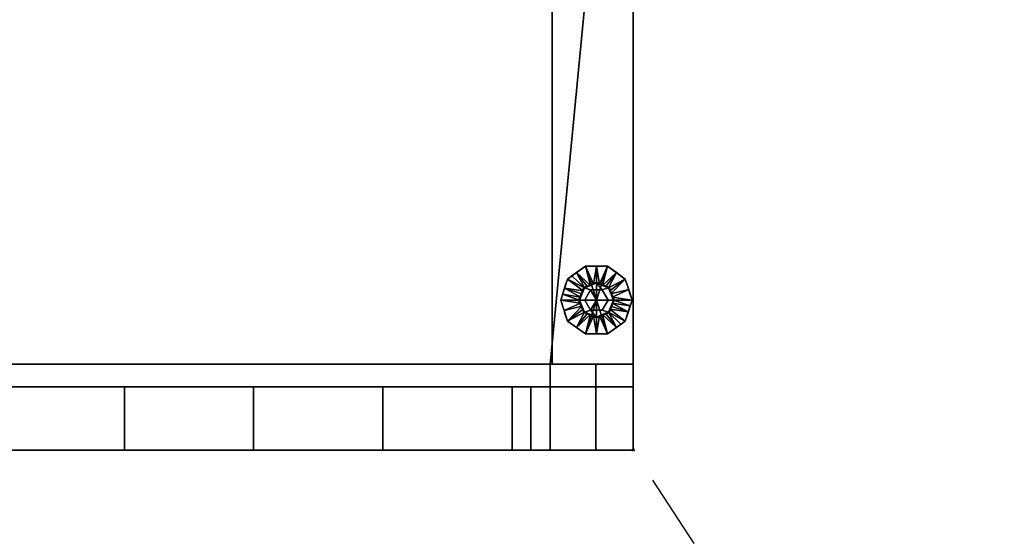
# Model space of a CAD drawing. Units: millimetres. Extents: x 475 to 1769, y -1486 to -16.
# Drawn here: x 895 to 1723, y -990 to -555 of the extents above; entities that cross this region are included whole.
import ezdxf

# ---------------------------------------------------------------- set-up
doc = ezdxf.new("R2010")
doc.units = ezdxf.units.MM
doc.header["$PDMODE"] = 35
doc.linetypes.add('NASCOSTA', pattern=[9.525, 6.35, -3.175])
for name, color, linetype in [('PQ_200_2D', 1, 'Continuous'), ('PQ_200_3D', 1, 'Continuous'), ('PQ_204_2D', 7, 'Continuous'), ('PQ_BLACK_3D', 250, 'Continuous'), ('PQ_INS_3D', 3, 'Continuous')]:
    doc.layers.add(name, color=color, linetype=linetype)
doc.layers.add('PQ_GLASS_3D', color=4, linetype='Continuous', transparency=0.8)

msp = doc.modelspace()

# ---------------------------------------------------------------- linework, layer by layer
at = {"layer": 'PQ_200_2D'}
for p, q in [((1411, -120), (1411, -844)), ((1411, -844), (778, -844)), ((790, -863), (1411, -863)), ((1411, -863), (1411, -916)), ((1411, -863), (1411, -916)), ((1411, -916), (790, -916))]:
    msp.add_line(p, q, dxfattribs=at)
at = {"layer": 'PQ_204_2D', "linetype": 'NASCOSTA', "ltscale": 10}
msp.add_line((1722.73, -1393.2), (1411, -916), dxfattribs=at)
msp.add_arc((1398.71, -876.38), 610, 183.72442, 302.08533, dxfattribs=at)
at = {"layer": 'PQ_INS_3D'}
msp.add_point((1411, -916), dxfattribs=at)

# ---------------------------------------------------------------- meshes
at = {"layer": 'PQ_200_3D'}
mesh = msp.add_polyface(dxfattribs=at)
corners = [(500, -916, 150), (500, -120, 150), (1411, -120, 150), (1411, -916, 150), (1341.19, -916, 150), (1341.19, -844, 150), (845.02, -844, 150), (845.02, -916, 150), (819, -896.69, 150), (819, -139.75, 150), (552, -139.75, 150), (552, -896.69, 150)]
mesh.append_faces([[corners[k] for k in face] for face in [(5, 2, 3, 4)]], dxfattribs={"vtx0": -1})
mesh.append_faces([[corners[k] for k in face] for face in [(5, 6, 9, 2)]], dxfattribs={"vtx1": -1, "vtx2": -1, "vtx3": -1})
mesh.append_faces([[corners[k] for k in face] for face in [(9, 10, 1, 2), (0, 1, 10, 11), (7, 0, 11, 8), (8, 9, 6, 7)]], dxfattribs={"vtx1": -1, "vtx3": -1})
mesh = msp.add_polyface(dxfattribs=at)
corners = [(1411, -120, 1794), (500, -120, 1794), (500, -916, 1794), (778, -916, 1794), (778, -844, 1794), (1411, -844, 1794)]
mesh.append_faces([[corners[k] for k in face] for face in [(2, 3, 4, 1)]], dxfattribs={"vtx2": -1})
mesh.append_faces([[corners[k] for k in face] for face in [(4, 5, 0, 1)]], dxfattribs={"vtx3": -1})
mesh = msp.add_polyface(dxfattribs=at)
corners = [(1411, -120, 1794), (1411, -844, 1794), (1411, -844, 201.49), (1411, -916, 201.49), (1411, -916, 150), (1411, -120, 150)]
mesh.append_faces([[corners[k] for k in face] for face in [(4, 5, 2, 3)]], dxfattribs={"vtx1": -1})
mesh.append_faces([[corners[k] for k in face] for face in [(0, 1, 2, 5)]], dxfattribs={"vtx2": -1})
mesh = msp.add_polyface(dxfattribs=at)
corners = [(856, -290, 300), (856, -844, 300), (1342.8, -844, 300), (1342.8, -290, 300)]
mesh.append_faces([[corners[k] for k in face] for face in [(0, 1, 2, 3)]])
mesh = msp.add_polyface(dxfattribs=at)
corners = [(1342.8, -290, 1743), (1342.8, -844, 1743), (856, -844, 1743), (856, -290, 1743)]
mesh.append_faces([[corners[k] for k in face] for face in [(0, 1, 2, 3)]])
mesh = msp.add_polyface(dxfattribs=at)
corners = [(1342.8, -290, 300), (1342.8, -844, 300), (1342.8, -844, 1743), (1342.8, -290, 1743)]
mesh.append_faces([[corners[k] for k in face] for face in [(0, 1, 2, 3)]])
mesh = msp.add_polyface(dxfattribs=at)
corners = [(1380, -790, 150), (1395, -790, 150), (1390.61, -779.39, 150), (1380, -775, 150), (1369.39, -779.39, 150), (1365, -790, 150)]
mesh.append_faces([[corners[k] for k in face] for face in [(2, 3, 0, 1)]], dxfattribs={"vtx1": -1})
mesh.append_faces([[corners[k] for k in face] for face in [(4, 5, 0, 3)]], dxfattribs={"vtx2": -1})
mesh = msp.add_polyface(dxfattribs=at)
corners = [(1365, -790, 150), (1369.39, -779.39, 150), (1380, -775, 150), (1390.61, -779.39, 150), (1395, -790, 150), (1395, -790, 35), (1390.61, -779.39, 35), (1380, -775, 35), (1369.39, -779.39, 35), (1365, -790, 35), (1392.7, -784.46, 35), (1392.8, -784.7, 150), (1393.85, -787.23, 150), (1385.3, -777.2, 150), (1385.3, -777.2, 35), (1382.65, -776.1, 35), (1367.2, -784.7, 150), (1367.2, -784.7, 35), (1366.15, -787.23, 35), (1374.7, -777.2, 35), (1374.7, -777.2, 150), (1377.35, -776.1, 150), (1391.7, -782.05, 150), (1391.66, -781.92, 35), (1393.85, -787.23, 35), (1387.95, -778.3, 150), (1387.95, -778.3, 35), (1382.65, -776.1, 150), (1368.3, -782.05, 150), (1368.3, -782.05, 35), (1366.1, -787.35, 150), (1372.05, -778.3, 35), (1372.05, -778.3, 150), (1377.35, -776.1, 35)]
mesh.append_faces([[corners[k] for k in face] for face in [(24, 12, 4, 5)]], dxfattribs={"vtx0": -1})
mesh.append_faces([[corners[k] for k in face] for face in [(9, 30, 18), (10, 11, 24), (18, 16, 17)]], dxfattribs={"vtx0": -1, "vtx1": -1})
mesh.append_faces([[corners[k] for k in face] for face in [(3, 23, 6), (24, 11, 12), (22, 10, 23), (18, 30, 16), (19, 32, 20, 33), (10, 22, 11), (32, 19, 31), (33, 20, 21)]], dxfattribs={"vtx0": -1, "vtx2": -1})
mesh.append_faces([[corners[k] for k in face] for face in [(3, 22, 23)]], dxfattribs={"vtx1": -1, "vtx2": -1})
mesh.append_faces([[corners[k] for k in face] for face in [(2, 27, 15, 7), (13, 25, 26, 14), (6, 26, 25, 3), (21, 2, 7, 33), (8, 29, 28, 1), (1, 32, 31, 8), (29, 17, 16, 28), (27, 13, 14, 15)]], dxfattribs={"vtx1": -1, "vtx3": -1})
mesh.append_faces([[corners[k] for k in face] for face in [(9, 0, 30)]], dxfattribs={"vtx2": -1})
mesh = msp.add_polyface(dxfattribs=at)
corners = [(1365, -790, 35), (1369.39, -779.39, 35), (1380, -775, 35), (1390.61, -779.39, 35), (1395, -790, 35), (1380, -790, 35)]
mesh.append_faces([[corners[k] for k in face] for face in [(5, 2, 3, 4)]], dxfattribs={"vtx0": -1})
mesh.append_faces([[corners[k] for k in face] for face in [(5, 0, 1, 2)]], dxfattribs={"vtx3": -1})
mesh = msp.add_polyface(dxfattribs=at)
corners = [(1380, -790, 150), (1365, -790, 150), (1369.39, -800.61, 150), (1380, -805, 150), (1390.61, -800.61, 150), (1395, -790, 150)]
mesh.append_faces([[corners[k] for k in face] for face in [(4, 5, 0, 3)]], dxfattribs={"vtx2": -1})
mesh.append_faces([[corners[k] for k in face] for face in [(0, 1, 2, 3)]], dxfattribs={"vtx3": -1})
mesh = msp.add_polyface(dxfattribs=at)
corners = [(1395, -790, 150), (1390.61, -800.61, 150), (1380, -805, 150), (1369.39, -800.61, 150), (1365, -790, 150), (1365, -790, 35), (1369.39, -800.61, 35), (1380, -805, 35), (1390.61, -800.61, 35), (1395, -790, 35), (1367.3, -795.54, 150), (1367.2, -795.3, 35), (1368.3, -797.95, 35), (1374.7, -802.8, 150), (1374.7, -802.8, 35), (1377.35, -803.9, 35), (1392.8, -795.3, 150), (1392.8, -795.3, 35), (1393.85, -792.77, 35), (1385.3, -802.8, 35), (1385.3, -802.8, 150), (1382.65, -803.9, 150), (1366.15, -792.77, 150), (1366.1, -792.65, 35), (1368.34, -798.08, 150), (1372.05, -801.7, 150), (1372.05, -801.7, 35), (1377.35, -803.9, 150), (1391.7, -797.95, 150), (1391.7, -797.95, 35), (1393.9, -792.65, 150), (1387.95, -801.7, 35), (1387.95, -801.7, 150), (1382.65, -803.9, 35)]
mesh.append_faces([[corners[k] for k in face] for face in [(10, 12, 24), (6, 24, 12), (9, 30, 18), (4, 23, 22), (12, 10, 11), (18, 16, 17)]], dxfattribs={"vtx0": -1, "vtx1": -1})
mesh.append_faces([[corners[k] for k in face] for face in [(6, 3, 24), (18, 30, 16), (14, 27, 13, 26), (19, 32, 20, 33), (11, 10, 22), (26, 13, 25), (27, 14, 15), (32, 19, 31), (33, 20, 21)]], dxfattribs={"vtx0": -1, "vtx2": -1})
mesh.append_faces([[corners[k] for k in face] for face in [(23, 11, 22)]], dxfattribs={"vtx1": -1, "vtx2": -1})
mesh.append_faces([[corners[k] for k in face] for face in [(15, 7, 2, 27), (6, 26, 25, 3), (7, 33, 21, 2), (8, 29, 28, 1), (1, 32, 31, 8), (29, 17, 16, 28)]], dxfattribs={"vtx1": -1, "vtx3": -1})
mesh.append_faces([[corners[k] for k in face] for face in [(4, 5, 23), (9, 0, 30)]], dxfattribs={"vtx2": -1})
mesh = msp.add_polyface(dxfattribs=at)
corners = [(1395, -790, 35), (1390.61, -800.61, 35), (1380, -805, 35), (1369.39, -800.61, 35), (1365, -790, 35), (1380, -790, 35)]
mesh.append_faces([[corners[k] for k in face] for face in [(3, 4, 5, 2)]], dxfattribs={"vtx2": -1})
mesh.append_faces([[corners[k] for k in face] for face in [(5, 0, 1, 2)]], dxfattribs={"vtx3": -1})
mesh = msp.add_polyface(dxfattribs=at)
corners = [(1411, -844, 1794), (778, -844, 1794), (778, -844, 190), (830, -844, 190), (830, -844, 181.5), (845.02, -844, 181.5), (845.02, -844, 150), (1341.19, -844, 150), (1341.19, -844, 181.5), (1379.5, -844, 181.5), (1379.5, -844, 201.49), (1411, -844, 201.49), (1342.8, -844, 1743), (1342.8, -844, 300), (856, -844, 300), (856, -844, 1743)]
mesh.append_faces([[corners[k] for k in face] for face in [(8, 10, 13, 14)]], dxfattribs={"vtx0": -1, "vtx1": -1, "vtx3": -1})
mesh.append_faces([[corners[k] for k in face] for face in [(0, 12, 13, 11), (13, 10, 11)]], dxfattribs={"vtx0": -1, "vtx2": -1})
mesh.append_faces([[corners[k] for k in face] for face in [(5, 7, 8, 14)]], dxfattribs={"vtx0": -1, "vtx2": -1, "vtx3": -1})
mesh.append_faces([[corners[k] for k in face] for face in [(9, 10, 8)]], dxfattribs={"vtx1": -1})
mesh.append_faces([[corners[k] for k in face] for face in [(2, 3, 14)]], dxfattribs={"vtx1": -1, "vtx2": -1})
mesh.append_faces([[corners[k] for k in face] for face in [(0, 1, 15, 12), (14, 15, 1, 2)]], dxfattribs={"vtx1": -1, "vtx3": -1})
mesh.append_faces([[corners[k] for k in face] for face in [(5, 6, 7)]], dxfattribs={"vtx2": -1})
mesh.append_faces([[corners[k] for k in face] for face in [(3, 4, 5, 14)]], dxfattribs={"vtx2": -1, "vtx3": -1})
mesh = msp.add_polyface(dxfattribs=at)
corners = [(1341.19, -916, 181.5), (1341.19, -844, 181.5), (1341.19, -844, 150), (1341.19, -916, 150)]
mesh.append_faces([[corners[k] for k in face] for face in [(0, 1, 2, 3)]])
mesh = msp.add_polyface(dxfattribs=at)
corners = [(1379.5, -916, 181.5), (1379.5, -844, 181.5), (1341.19, -844, 181.5), (1341.19, -916, 181.5)]
mesh.append_faces([[corners[k] for k in face] for face in [(0, 1, 2, 3)]])
mesh = msp.add_polyface(dxfattribs=at)
corners = [(1379.5, -916, 201.49), (1379.5, -844, 201.49), (1379.5, -844, 181.5), (1379.5, -916, 181.5)]
mesh.append_faces([[corners[k] for k in face] for face in [(0, 1, 2, 3)]])
mesh = msp.add_polyface(dxfattribs=at)
corners = [(1411, -916, 201.49), (1411, -844, 201.49), (1379.5, -844, 201.49), (1379.5, -916, 201.49)]
mesh.append_faces([[corners[k] for k in face] for face in [(0, 1, 2, 3)]])
mesh = msp.add_polyface(dxfattribs=at)
corners = [(1411, -863, 1794), (1411, -863, 204), (790, -863, 204), (790, -863, 1794), (875.24, -863, 1254.68), (875.79, -863, 1234.2), (877.96, -863, 1213.83), (880.34, -863, 1202.42), (883.24, -863, 1191.12), (885.22, -863, 1173.62), (883.24, -863, 1156.12), (880.34, -863, 1144.83), (877.96, -863, 1133.41), (875.79, -863, 1113.04), (875.24, -863, 1092.57), (875.24, -863, 492.96), (983.62, -863, 483.2), (1092.03, -863, 473.95), (1200.57, -863, 466.71), (1309.31, -863, 463.62), (1324.94, -863, 463.62), (1324.94, -863, 1723.4), (1309.31, -863, 1723.4), (1200.57, -863, 1720.32), (1092.03, -863, 1713.07), (983.62, -863, 1703.82), (875.24, -863, 1694.06)]
mesh.append_faces([[corners[k] for k in face] for face in [(26, 3, 25), (20, 1, 19), (14, 3, 13)]], dxfattribs={"vtx0": -1, "vtx1": -1})
mesh.append_faces([[corners[k] for k in face] for face in [(0, 21, 22), (0, 22, 23), (24, 3, 0, 23), (3, 24, 25), (3, 26, 4), (11, 7, 8, 10), (12, 6, 7, 11), (2, 16, 17, 1), (1, 17, 18), (2, 15, 16)]], dxfattribs={"vtx0": -1, "vtx2": -1})
mesh.append_faces([[corners[k] for k in face] for face in [(3, 4, 5, 13)]], dxfattribs={"vtx0": -1, "vtx2": -1, "vtx3": -1})
mesh.append_faces([[corners[k] for k in face] for face in [(18, 19, 1)]], dxfattribs={"vtx1": -1, "vtx2": -1})
mesh.append_faces([[corners[k] for k in face] for face in [(5, 6, 12, 13), (20, 21, 0, 1), (2, 3, 14, 15)]], dxfattribs={"vtx1": -1, "vtx3": -1})
mesh.append_faces([[corners[k] for k in face] for face in [(8, 9, 10)]], dxfattribs={"vtx2": -1})
mesh = msp.add_polyface(dxfattribs=at)
corners = [(790, -863, 1794), (790, -916, 1794), (1411, -916, 1794), (1411, -863, 1794)]
mesh.append_faces([[corners[k] for k in face] for face in [(0, 1, 2, 3)]])
mesh = msp.add_polyface(dxfattribs=at)
corners = [(1411, -863, 204), (1411, -916, 204), (790, -916, 204), (790, -863, 204)]
mesh.append_faces([[corners[k] for k in face] for face in [(0, 1, 2, 3)]])
mesh = msp.add_polyface(dxfattribs=at)
corners = [(1092.03, -863, 473.95), (983.62, -863, 483.2), (875.24, -863, 492.96), (875.24, -916, 492.96), (983.62, -916, 483.2), (1092.03, -916, 473.95)]
mesh.append_faces([[corners[k] for k in face] for face in [(1, 2, 3, 4), (4, 5, 0, 1)]], dxfattribs={"vtx3": -1})
mesh = msp.add_polyface(dxfattribs=at)
corners = [(875.24, -863, 1694.06), (983.62, -863, 1703.82), (1092.03, -863, 1713.07), (1092.03, -916, 1713.07), (983.62, -916, 1703.82), (875.24, -916, 1694.06)]
mesh.append_faces([[corners[k] for k in face] for face in [(1, 2, 3, 4), (4, 5, 0, 1)]], dxfattribs={"vtx3": -1})
mesh = msp.add_polyface(dxfattribs=at)
corners = [(1309.31, -863, 463.62), (1200.57, -863, 466.71), (1092.03, -863, 473.95), (1092.03, -916, 473.95), (1200.57, -916, 466.71), (1309.31, -916, 463.62)]
mesh.append_faces([[corners[k] for k in face] for face in [(1, 2, 3, 4), (4, 5, 0, 1)]], dxfattribs={"vtx3": -1})
mesh = msp.add_polyface(dxfattribs=at)
corners = [(1092.03, -863, 1713.07), (1200.57, -863, 1720.32), (1309.31, -863, 1723.4), (1309.31, -916, 1723.4), (1200.57, -916, 1720.32), (1092.03, -916, 1713.07)]
mesh.append_faces([[corners[k] for k in face] for face in [(1, 2, 3, 4), (4, 5, 0, 1)]], dxfattribs={"vtx3": -1})
mesh = msp.add_polyface(dxfattribs=at)
corners = [(1309.31, -863, 463.62), (1309.31, -916, 463.62), (1324.94, -916, 463.62), (1324.94, -863, 463.62)]
mesh.append_faces([[corners[k] for k in face] for face in [(0, 1, 2, 3)]])
mesh = msp.add_polyface(dxfattribs=at)
corners = [(1324.94, -863, 1723.4), (1324.94, -916, 1723.4), (1309.31, -916, 1723.4), (1309.31, -863, 1723.4)]
mesh.append_faces([[corners[k] for k in face] for face in [(0, 1, 2, 3)]])
mesh = msp.add_polyface(dxfattribs=at)
corners = [(1324.94, -863, 463.62), (1324.94, -916, 463.62), (1324.94, -916, 1723.4), (1324.94, -863, 1723.4)]
mesh.append_faces([[corners[k] for k in face] for face in [(0, 1, 2, 3)]])
mesh = msp.add_polyface(dxfattribs=at)
corners = [(1411, -863, 1794), (1411, -916, 1794), (1411, -916, 204), (1411, -863, 204)]
mesh.append_faces([[corners[k] for k in face] for face in [(0, 1, 2, 3)]])
mesh = msp.add_polyface(dxfattribs=at)
corners = [(1411, -916, 1794), (790, -916, 1794), (790, -916, 204), (1411, -916, 204), (875.24, -916, 1254.68), (875.24, -916, 1694.06), (983.62, -916, 1703.82), (1092.03, -916, 1713.07), (1200.57, -916, 1720.32), (1309.31, -916, 1723.4), (1324.94, -916, 1723.4), (1324.94, -916, 463.62), (1309.31, -916, 463.62), (1200.57, -916, 466.71), (1092.03, -916, 473.95), (983.62, -916, 483.2), (875.24, -916, 492.96), (875.24, -916, 1092.57), (875.79, -916, 1113.04), (877.96, -916, 1133.41), (880.34, -916, 1144.83), (883.24, -916, 1156.12), (885.22, -916, 1173.62), (883.24, -916, 1191.12), (880.34, -916, 1202.42), (877.96, -916, 1213.83), (875.79, -916, 1234.2)]
mesh.append_faces([[corners[k] for k in face] for face in [(16, 2, 15), (10, 0, 9)]], dxfattribs={"vtx0": -1, "vtx1": -1})
mesh.append_faces([[corners[k] for k in face] for face in [(3, 11, 12), (11, 3, 0, 10), (3, 12, 13), (14, 2, 3, 13), (2, 14, 15), (2, 16, 17, 1), (26, 18, 19, 25), (1, 6, 7, 0), (0, 7, 8), (1, 5, 6)]], dxfattribs={"vtx0": -1, "vtx2": -1})
mesh.append_faces([[corners[k] for k in face] for face in [(1, 17, 18, 26)]], dxfattribs={"vtx0": -1, "vtx2": -1, "vtx3": -1})
mesh.append_faces([[corners[k] for k in face] for face in [(1, 26, 4, 5)]], dxfattribs={"vtx0": -1, "vtx3": -1})
mesh.append_faces([[corners[k] for k in face] for face in [(8, 9, 0)]], dxfattribs={"vtx1": -1, "vtx2": -1})
mesh.append_faces([[corners[k] for k in face] for face in [(20, 21, 23, 24), (19, 20, 24, 25)]], dxfattribs={"vtx1": -1, "vtx3": -1})
mesh.append_faces([[corners[k] for k in face] for face in [(21, 22, 23)]], dxfattribs={"vtx2": -1})
mesh = msp.add_polyface(dxfattribs=at)
corners = [(1341.19, -916, 150), (1411, -916, 150), (1411, -916, 201.49), (1379.5, -916, 201.49), (1379.5, -916, 181.5), (1341.19, -916, 181.5)]
mesh.append_faces([[corners[k] for k in face] for face in [(0, 1, 4, 5)]], dxfattribs={"vtx1": -1})
mesh.append_faces([[corners[k] for k in face] for face in [(2, 3, 4, 1)]], dxfattribs={"vtx2": -1})
at = {"layer": 'PQ_BLACK_3D'}
mesh = msp.add_polyface(dxfattribs=at)
corners = [(1350, -790), (1355.73, -772.37), (1370.73, -761.47), (1389.27, -761.47), (1404.27, -772.37), (1410, -790), (1380, -790)]
mesh.append_faces([[corners[k] for k in face] for face in [(1, 2, 6, 0)]], dxfattribs={"vtx1": -1})
mesh.append_faces([[corners[k] for k in face] for face in [(2, 3, 6)]], dxfattribs={"vtx1": -1, "vtx2": -1})
mesh.append_faces([[corners[k] for k in face] for face in [(4, 5, 6, 3)]], dxfattribs={"vtx2": -1})
mesh = msp.add_polyface(dxfattribs=at)
corners = [(1350, -790, 8.3), (1355.73, -772.37, 8.3), (1370.73, -761.47, 8.3), (1389.27, -761.47, 8.3), (1404.27, -772.37, 8.3), (1410, -790, 8.3), (1410, -790), (1404.27, -772.37), (1389.27, -761.47), (1370.73, -761.47), (1355.73, -772.37), (1350, -790), (1406.37, -778.82), (1407.14, -781.18, 8.3), (1396.77, -766.92, 8.3), (1396.77, -766.92), (1380, -761.47, 8.3), (1380, -761.47), (1363.23, -766.92, 8.3), (1363.23, -766.92), (1353.63, -778.82, 8.3), (1352.86, -781.18), (1408.18, -784.41), (1351.82, -784.41, 8.3)]
mesh.append_faces([[corners[k] for k in face] for face in [(22, 5, 6), (23, 11, 0)]], dxfattribs={"vtx0": -1})
mesh.append_faces([[corners[k] for k in face] for face in [(7, 4, 12), (11, 23, 21), (5, 22, 13)]], dxfattribs={"vtx0": -1, "vtx1": -1})
mesh.append_faces([[corners[k] for k in face] for face in [(14, 15, 8, 3), (15, 14, 4, 7), (16, 17, 9, 2), (18, 19, 10, 1), (19, 18, 2, 9), (10, 20, 1), (12, 4, 13), (3, 8, 17, 16), (20, 10, 21)]], dxfattribs={"vtx0": -1, "vtx2": -1})
mesh.append_faces([[corners[k] for k in face] for face in [(22, 12, 13), (23, 20, 21)]], dxfattribs={"vtx1": -1, "vtx2": -1})
mesh = msp.add_polyface(dxfattribs=at)
corners = [(1365.69, -790, 21), (1369.88, -779.88, 21), (1380, -775.69, 21), (1390.12, -779.88, 21), (1394.31, -790, 21), (1410, -790, 8.3), (1404.27, -772.37, 8.3), (1389.27, -761.47, 8.3), (1370.73, -761.47, 8.3), (1355.73, -772.37, 8.3), (1350, -790, 8.3), (1374.94, -777.78, 21), (1385.06, -777.78, 21), (1392.22, -784.94, 21), (1407.14, -781.18, 8.3), (1353.24, -780.03, 8.3), (1367.78, -784.94, 21), (1368.83, -782.41, 21), (1396.77, -766.92, 8.3), (1363.23, -766.92, 8.3), (1382.53, -776.74, 21), (1380, -761.47, 8.3), (1377.47, -776.74, 21), (1391.17, -782.41, 21), (1393.26, -787.47, 21), (1351.62, -785.01, 8.3), (1366.74, -787.47, 21), (1387.59, -778.83, 21), (1359.48, -769.64, 8.3), (1372.41, -778.83, 21)]
mesh.append_faces([[corners[k] for k in face] for face in [(15, 17, 9), (6, 13, 14), (1, 9, 17), (17, 15, 16), (21, 20, 7), (8, 22, 21), (20, 21, 2)]], dxfattribs={"vtx0": -1, "vtx1": -1})
mesh.append_faces([[corners[k] for k in face] for face in [(18, 12, 27), (15, 26, 16), (1, 19, 28), (21, 22, 2), (25, 0, 26), (24, 5, 14), (1, 28, 9), (3, 6, 18), (8, 11, 22), (6, 3, 23), (14, 13, 24), (26, 15, 25), (12, 18, 7), (19, 1, 29)]], dxfattribs={"vtx0": -1, "vtx2": -1})
mesh.append_faces([[corners[k] for k in face] for face in [(23, 13, 6), (20, 12, 7), (29, 11, 19), (8, 19, 11), (27, 3, 18)]], dxfattribs={"vtx1": -1, "vtx2": -1})
mesh.append_faces([[corners[k] for k in face] for face in [(24, 4, 5), (25, 10, 0)]], dxfattribs={"vtx2": -1})
mesh = msp.add_polyface(dxfattribs=at)
corners = [(1370.19, -790, 21), (1375.09, -781.5, 21), (1384.91, -781.5, 21), (1389.81, -790, 21), (1394.31, -790, 21), (1390.12, -779.88, 21), (1380, -775.69, 21), (1369.88, -779.88, 21), (1365.69, -790, 21)]
mesh.append_faces([[corners[k] for k in face] for face in [(6, 2, 5)]], dxfattribs={"vtx0": -1, "vtx1": -1})
mesh.append_faces([[corners[k] for k in face] for face in [(6, 7, 1, 2)]], dxfattribs={"vtx1": -1, "vtx3": -1})
mesh.append_faces([[corners[k] for k in face] for face in [(3, 4, 5, 2)]], dxfattribs={"vtx2": -1})
mesh.append_faces([[corners[k] for k in face] for face in [(7, 8, 0, 1)]], dxfattribs={"vtx3": -1})
mesh = msp.add_polyface(dxfattribs=at)
corners = [(1370.19, -790, 35), (1375.09, -781.5, 35), (1384.91, -781.5, 35), (1389.81, -790, 35), (1389.81, -790, 21), (1384.91, -781.5, 21), (1375.09, -781.5, 21), (1370.19, -790, 21)]
mesh.append_faces([[corners[k] for k in face] for face in [(1, 6, 7, 0)]], dxfattribs={"vtx0": -1})
mesh.append_faces([[corners[k] for k in face] for face in [(2, 5, 6, 1)]], dxfattribs={"vtx0": -1, "vtx2": -1})
mesh.append_faces([[corners[k] for k in face] for face in [(3, 4, 5, 2)]], dxfattribs={"vtx2": -1})
mesh = msp.add_polyface(dxfattribs=at)
corners = [(1380, -790, 35), (1389.81, -790, 35), (1384.91, -781.5, 35), (1375.09, -781.5, 35), (1370.19, -790, 35)]
mesh.append_faces([[corners[k] for k in face] for face in [(3, 4, 0)]], dxfattribs={"vtx2": -1})
mesh.append_faces([[corners[k] for k in face] for face in [(0, 1, 2, 3)]], dxfattribs={"vtx3": -1})
mesh = msp.add_polyface(dxfattribs=at)
corners = [(1410, -790), (1404.27, -807.63), (1389.27, -818.53), (1370.73, -818.53), (1355.73, -807.63), (1350, -790), (1380, -790)]
mesh.append_faces([[corners[k] for k in face] for face in [(3, 6, 2)]], dxfattribs={"vtx0": -1, "vtx1": -1})
mesh.append_faces([[corners[k] for k in face] for face in [(1, 2, 6, 0)]], dxfattribs={"vtx1": -1})
mesh.append_faces([[corners[k] for k in face] for face in [(4, 5, 6, 3)]], dxfattribs={"vtx2": -1})
mesh = msp.add_polyface(dxfattribs=at)
corners = [(1410, -790, 8.3), (1404.27, -807.63, 8.3), (1389.27, -818.53, 8.3), (1370.73, -818.53, 8.3), (1355.73, -807.63, 8.3), (1350, -790, 8.3), (1350, -790), (1355.73, -807.63), (1370.73, -818.53), (1389.27, -818.53), (1404.27, -807.63), (1410, -790), (1353.63, -801.18), (1352.86, -798.82, 8.3), (1363.23, -813.08, 8.3), (1363.23, -813.08), (1380, -818.53, 8.3), (1380, -818.53), (1396.77, -813.08, 8.3), (1396.77, -813.08), (1406.37, -801.18, 8.3), (1407.14, -798.82), (1351.82, -795.59), (1408.18, -795.59, 8.3)]
mesh.append_faces([[corners[k] for k in face] for face in [(22, 5, 6), (23, 11, 0)]], dxfattribs={"vtx0": -1})
mesh.append_faces([[corners[k] for k in face] for face in [(7, 4, 12), (11, 23, 21), (5, 22, 13)]], dxfattribs={"vtx0": -1, "vtx1": -1})
mesh.append_faces([[corners[k] for k in face] for face in [(14, 15, 8, 3), (15, 14, 4, 7), (16, 17, 9, 2), (18, 19, 10, 1), (19, 18, 2, 9), (10, 20, 1), (12, 4, 13), (3, 8, 17, 16), (20, 10, 21)]], dxfattribs={"vtx0": -1, "vtx2": -1})
mesh.append_faces([[corners[k] for k in face] for face in [(22, 12, 13), (23, 20, 21)]], dxfattribs={"vtx1": -1, "vtx2": -1})
mesh = msp.add_polyface(dxfattribs=at)
corners = [(1394.31, -790, 21), (1390.12, -800.12, 21), (1380, -804.31, 21), (1369.88, -800.12, 21), (1365.69, -790, 21), (1350, -790, 8.3), (1355.73, -807.63, 8.3), (1370.73, -818.53, 8.3), (1389.27, -818.53, 8.3), (1404.27, -807.63, 8.3), (1410, -790, 8.3), (1385.06, -802.22, 21), (1374.94, -802.22, 21), (1367.78, -795.06, 21), (1352.86, -798.82, 8.3), (1406.76, -799.97, 8.3), (1392.22, -795.06, 21), (1391.17, -797.59, 21), (1363.23, -813.08, 8.3), (1396.77, -813.08, 8.3), (1380, -818.53, 8.3), (1382.53, -803.26, 21), (1377.47, -803.26, 21), (1368.83, -797.59, 21), (1366.74, -792.53, 21), (1408.38, -794.99, 8.3), (1393.26, -792.53, 21), (1372.41, -801.17, 21), (1400.52, -810.36, 8.3), (1387.59, -801.17, 21)]
mesh.append_faces([[corners[k] for k in face] for face in [(6, 13, 14), (1, 9, 17), (15, 17, 9), (2, 20, 21), (17, 15, 16), (20, 22, 7), (22, 20, 2)]], dxfattribs={"vtx0": -1, "vtx1": -1})
mesh.append_faces([[corners[k] for k in face] for face in [(1, 28, 9), (18, 12, 27), (1, 19, 28), (6, 3, 23), (8, 11, 21), (11, 8, 19), (15, 26, 16), (25, 0, 26), (24, 5, 14), (3, 6, 18), (14, 13, 24), (26, 15, 25), (12, 18, 7), (19, 1, 29)]], dxfattribs={"vtx0": -1, "vtx2": -1})
mesh.append_faces([[corners[k] for k in face] for face in [(23, 13, 6), (29, 11, 19), (20, 8, 21), (22, 12, 7), (27, 3, 18)]], dxfattribs={"vtx1": -1, "vtx2": -1})
mesh.append_faces([[corners[k] for k in face] for face in [(24, 4, 5), (25, 10, 0)]], dxfattribs={"vtx2": -1})
mesh = msp.add_polyface(dxfattribs=at)
corners = [(1389.81, -790, 21), (1384.91, -798.5, 21), (1375.09, -798.5, 21), (1370.19, -790, 21), (1365.69, -790, 21), (1369.88, -800.12, 21), (1380, -804.31, 21), (1390.12, -800.12, 21), (1394.31, -790, 21)]
mesh.append_faces([[corners[k] for k in face] for face in [(5, 2, 3, 4)]], dxfattribs={"vtx0": -1})
mesh.append_faces([[corners[k] for k in face] for face in [(2, 5, 6)]], dxfattribs={"vtx0": -1, "vtx2": -1})
mesh.append_faces([[corners[k] for k in face] for face in [(0, 1, 7, 8)]], dxfattribs={"vtx1": -1})
mesh.append_faces([[corners[k] for k in face] for face in [(6, 7, 1, 2)]], dxfattribs={"vtx1": -1, "vtx3": -1})
mesh = msp.add_polyface(dxfattribs=at)
corners = [(1389.81, -790, 35), (1384.91, -798.5, 35), (1375.09, -798.5, 35), (1370.19, -790, 35), (1370.19, -790, 21), (1375.09, -798.5, 21), (1384.91, -798.5, 21), (1389.81, -790, 21)]
mesh.append_faces([[corners[k] for k in face] for face in [(1, 6, 7, 0)]], dxfattribs={"vtx0": -1})
mesh.append_faces([[corners[k] for k in face] for face in [(2, 5, 6, 1)]], dxfattribs={"vtx0": -1, "vtx2": -1})
mesh.append_faces([[corners[k] for k in face] for face in [(3, 4, 5, 2)]], dxfattribs={"vtx2": -1})
mesh = msp.add_polyface(dxfattribs=at)
corners = [(1380, -790, 35), (1370.19, -790, 35), (1375.09, -798.5, 35), (1384.91, -798.5, 35), (1389.81, -790, 35)]
mesh.append_faces([[corners[k] for k in face] for face in [(1, 2, 0)]], dxfattribs={"vtx1": -1})
mesh.append_faces([[corners[k] for k in face] for face in [(3, 4, 0, 2)]], dxfattribs={"vtx2": -1})
mesh = msp.add_polyface(dxfattribs=at)
corners = [(875.24, -916, 1694.06), (875.24, -916, 1254.68), (875.79, -916, 1234.2), (877.96, -916, 1213.83), (880.34, -916, 1202.42), (883.24, -916, 1191.12), (885.22, -916, 1173.62), (883.24, -916, 1156.12), (880.34, -916, 1144.83), (877.96, -916, 1133.41), (875.79, -916, 1113.04), (875.24, -916, 1092.57), (875.24, -916, 492.96), (983.62, -916, 483.2), (1092.03, -916, 473.95), (1200.57, -916, 466.71), (1309.31, -916, 463.62), (1324.94, -916, 463.62), (1324.94, -916, 1723.4), (1309.31, -916, 1723.4), (1200.57, -916, 1720.32), (1092.03, -916, 1713.07), (983.62, -916, 1703.82), (900.03, -916, 1688.25), (1093.92, -916, 1705.16), (1196.73, -916, 1712.11), (1299.72, -916, 1715.29), (1299.94, -916, 471.72), (1196.95, -916, 474.91), (1094.14, -916, 481.86), (900.25, -916, 498.77), (900.24, -916, 1092.74), (900.71, -916, 1111.07), (902.63, -916, 1129.32), (904.81, -916, 1139.65), (907.46, -916, 1149.88), (910.22, -916, 1173.62), (907.46, -916, 1197.36), (904.81, -916, 1207.59), (902.63, -916, 1217.93), (900.71, -916, 1236.17), (900.24, -916, 1254.51)]
mesh.append_faces([[corners[k] for k in face] for face in [(28, 15, 27), (7, 36, 6)]], dxfattribs={"vtx0": -1, "vtx1": -1})
mesh.append_faces([[corners[k] for k in face] for face in [(23, 0, 1, 41), (34, 7, 8, 33), (10, 32, 33), (11, 31, 32, 10), (30, 12, 13, 29), (29, 13, 14), (27, 17, 18, 26)]], dxfattribs={"vtx0": -1, "vtx2": -1})
mesh.append_faces([[corners[k] for k in face] for face in [(39, 2, 3, 4), (5, 36, 37, 38), (26, 18, 19, 20)]], dxfattribs={"vtx0": -1, "vtx3": -1})
mesh.append_faces([[corners[k] for k in face] for face in [(39, 40, 2), (5, 6, 36), (9, 10, 33, 8), (35, 36, 7, 34), (16, 17, 27, 15)]], dxfattribs={"vtx1": -1, "vtx2": -1})
mesh.append_faces([[corners[k] for k in face] for face in [(40, 41, 1, 2), (22, 0, 23, 24), (4, 5, 38, 39), (25, 26, 20, 21), (24, 25, 21, 22), (11, 12, 30, 31), (14, 15, 28, 29)]], dxfattribs={"vtx1": -1, "vtx3": -1})
at = {"layer": 'PQ_GLASS_3D', "transparency": 33554471}
mesh = msp.add_polyface(dxfattribs=at)
corners = [(900.03, -916, 1688.25), (900.24, -916, 1254.51), (900.71, -916, 1236.17), (902.63, -916, 1217.93), (904.81, -916, 1207.59), (907.46, -916, 1197.36), (910.22, -916, 1173.62), (907.46, -916, 1149.88), (904.81, -916, 1139.65), (902.63, -916, 1129.32), (900.71, -916, 1111.07), (900.24, -916, 1092.74), (900.25, -916, 498.77), (1094.14, -916, 481.86), (1196.95, -916, 474.91), (1299.94, -916, 471.72), (1299.72, -916, 1715.29), (1196.73, -916, 1712.11), (1093.92, -916, 1705.16)]
mesh.append_faces([[corners[k] for k in face] for face in [(15, 7, 11, 14)]], dxfattribs={"vtx0": -1, "vtx1": -1, "vtx2": -1})
mesh.append_faces([[corners[k] for k in face] for face in [(16, 5, 6)]], dxfattribs={"vtx0": -1, "vtx2": -1})
mesh.append_faces([[corners[k] for k in face] for face in [(1, 16, 17, 18)]], dxfattribs={"vtx0": -1, "vtx3": -1})
mesh.append_faces([[corners[k] for k in face] for face in [(1, 2, 5, 16)]], dxfattribs={"vtx1": -1, "vtx2": -1, "vtx3": -1})
mesh.append_faces([[corners[k] for k in face] for face in [(10, 11, 7, 8), (6, 7, 15, 16)]], dxfattribs={"vtx1": -1, "vtx3": -1})
mesh.append_faces([[corners[k] for k in face] for face in [(18, 0, 1), (8, 9, 10)]], dxfattribs={"vtx2": -1})
mesh.append_faces([[corners[k] for k in face] for face in [(2, 3, 4, 5), (11, 12, 13, 14)]], dxfattribs={"vtx3": -1})

doc.saveas('drawing.dxf')
